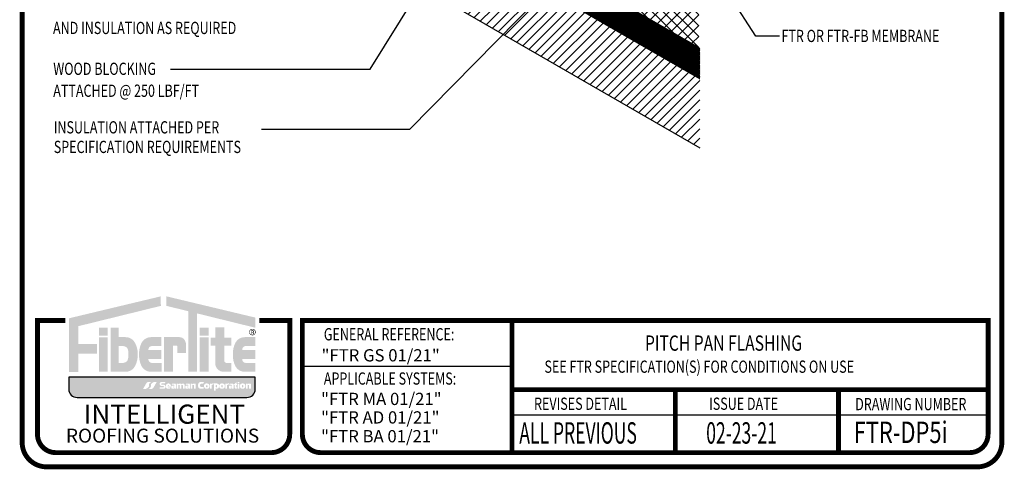
# Model space of a CAD drawing. Extents: x 4.2 to 12.3, y 12.5 to 23.
# Drawn here: x 4.2 to 12.3, y 12.5 to 16.2 of the extents above; entities that cross this region are included whole.
import ezdxf

# ---------------------------------------------------------------- set-up
doc = ezdxf.new("R2010")
doc.units = 0
doc.header["$MEASUREMENT"] = 0
doc.layers.get('0').update_dxf_attribs({"color": 25})
for name, color, linetype in [('INSULATION', 130, 'Continuous'), ('LOGO', 150, 'Continuous'), ('SUBSTRATE', 54, 'Continuous'), ('TEXT', 1, 'Continuous'), ('TITLE', 150, 'Continuous')]:
    doc.layers.add(name, color=color, linetype=linetype)
doc.styles.add('FIBERTITE', font='lucon.TTF', dxfattribs={"width": 0.75})
doc.styles.get("Standard").update_dxf_attribs({"font": 'swissel.ttf'})

# ---------------------------------------------------------------- blocks, each defined once
blk = doc.blocks.new('FTR_LOGO')
at = {"layer": 'LOGO', "linetype": 'Continuous'}
h = blk.add_hatch(color=256, dxfattribs=at)
h.paths.add_polyline_path([(1.132622825278049, 1.115310419809366), (1.132474233069299, 1.193055725056206), (0.3817894289414436, 1.013533468011053), (0.3817894289414436, 0.5758245786297873), (0.4577454981901105, 0.5758245786297871), (0.4577454981901105, 0.7251575229620448), (0.6119953210308795, 0.7251575229620446), (0.6119953210308795, 0.80354636192203), (0.4577454981901105, 0.80354636192203), (0.4577454981901105, 0.9490531216497871)])
h.paths.add_polyline_path([(0.6992458175038061, 0.9383713878213136), (0.6264873684048271, 0.9383713878213136), (0.6264873684048271, 0.8731452609346624), (0.6992458175038057, 0.8731452609346624)], flags=17)
h.paths.add_polyline_path([(0.6992458175038057, 0.8584395645955858), (0.6264873684048271, 0.8584395645955862), (0.6264873684048271, 0.576580648595107), (0.6992458175038057, 0.576580648595107)], flags=17)
h.paths.add_polyline_path([(0.9227572292529131, 0.811578217188548, 0.2820861951686163), (0.8442306518343847, 0.8597107781295732), (0.7895062850722858, 0.8597107781295732), (0.7895062850722858, 0.9383713878213136), (0.7217667849137803, 0.9383713878213136), (0.7217667849137803, 0.576580648595107), (0.7895062850722858, 0.576580648595107), (0.8442306518343847, 0.576580648595107, 0.2820861951686169), (0.9227572292529131, 0.6247132095361323, 0.1206507585022894), (0.9447212470172368, 0.7181457133623257, 0.120650758502326)], flags=17)
h.paths.add_polyline_path([(0.7895062850722858, 0.787267172768028), (0.8192696079346624, 0.787267172768028, -0.1601907954690782), (0.8524656751136788, 0.776351659986027, -0.1406268255751926), (0.8610324368616515, 0.7652221076655787, -0.1050746654451242), (0.8670291309305027, 0.7296931752432887), (0.8670291309305027, 0.7181457133623401), (0.8670291309305027, 0.7065982514813911, -0.1050746654451235), (0.8610324368616515, 0.6710693190591013, -0.140626825575202), (0.8524656751136779, 0.6599397667386524, -0.160190795469068), (0.8192696079346629, 0.6490242539566522), (0.7895062850722858, 0.6490242539566526)], flags=16)
h.paths.add_polyline_path([(1.060343477899847, 0.787267172768028), (1.137737270386429, 0.787267172768028), (1.137737270386429, 0.8597107781295732), (1.10382238995168, 0.8597107781295732), (1.052862237530379, 0.8597107781295732, 0.2820861951685942), (0.9743356601118538, 0.8115782171885544, 0.1212947864748297), (0.954717989675461, 0.7181457133623415, 0.1212947864748737), (0.9743356601118678, 0.624713209536097, 0.2820861951684942), (1.052862237530378, 0.576580648595107), (1.10382238995168, 0.576580648595107), (1.138075469385931, 0.576580648595107), (1.138075469385931, 0.6490242539566522), (1.060343477899847, 0.6490242539566526, -0.4142135623730951), (1.031022736414992, 0.6783449954415082), (1.031022736414992, 0.6812800891519231), (1.137737270386429, 0.6812800891519231), (1.137737270386429, 0.7181457133623401), (1.137737270386429, 0.7550113375727572), (1.031022736414992, 0.7550113375727572), (1.031022736414992, 0.7579464312831725, -0.4142135623730958)])
h.paths.add_polyline_path([(1.231443594063688, 0.7909627606348713), (1.259637240236688, 0.7909627606348713, -0.4113990714146967), (1.268256139140251, 0.7827477210370886), (1.268256139140251, 0.7304098863020021), (1.338281636874093, 0.7304098863020021), (1.338281636874093, 0.7969455303020772, 0.1568570158786069), (1.324829049753628, 0.8387721516138411, 0.2523888830245077), (1.283986063373155, 0.8597447404767784), (1.231443594063688, 0.8597447404767784), (1.15868514496471, 0.8597447404767784), (1.15868514496471, 0.576580648595107), (1.231443594063688, 0.576580648595107)])
h.paths.add_polyline_path([(1.429194177564186, 1.053544030916092), (1.905221064723734, 0.9362739124310637), (1.905221064723734, 1.019292612890489), (1.178618525474461, 1.193055725056206), (1.178469933265711, 1.115310419809366), (1.356435728465208, 1.071468211622643), (1.356435728465208, 0.576580648595107), (1.429194177564186, 0.576580648595107)])
h.paths.add_polyline_path([(1.522331441195275, 0.8584395645955862), (1.449572992096297, 0.8584395645955862), (1.449572992096297, 0.576580648595107), (1.522331441195275, 0.576580648595107)], flags=17)
h.paths.add_polyline_path([(1.522331441195275, 0.9383713878213136), (1.449572992096297, 0.9383713878213136), (1.449572992096297, 0.8731452609346626), (1.522331441195275, 0.8731452609346626)], flags=17)
h.paths.add_polyline_path([(1.707946064389391, 0.8566359624875337), (1.650169047873632, 0.8566359624875337), (1.650169047873632, 0.9386752261082978), (1.577410598774654, 0.9386752261082978), (1.577410598774654, 0.8566359624875337), (1.538392369745635, 0.8566359624875337), (1.538392369745635, 0.7914098356008823), (1.577410598774654, 0.7914098356008823), (1.577410598774654, 0.6449957120597707, 0.4142135623730952), (1.645825662239317, 0.576580648595107), (1.709083215699725, 0.576580648595107), (1.709083215699725, 0.6490242539566526), (1.669716208863536, 0.6490242539566526, -0.4142135623730951), (1.650169047873632, 0.6685714149465558), (1.650169047873632, 0.7914098356008823), (1.707946064389391, 0.7914098356008823)])
h.paths.add_polyline_path([(1.826368110155741, 0.787267172768028), (1.903761902642322, 0.787267172768028), (1.903761902642322, 0.8597107781295732), (1.869847022207573, 0.8597107781295732), (1.818886869786272, 0.8597107781295732, 0.2820861951687101), (1.740360292367731, 0.8115782171885197, 0.121294786474779), (1.720742621931354, 0.718145713362343, 0.1212947864748333), (1.740360292367746, 0.6247132095361267, 0.2820861951685969), (1.818886869786271, 0.576580648595107), (1.869847022207573, 0.576580648595107), (1.904100101641824, 0.576580648595107), (1.904100101641824, 0.6490242539566522), (1.82636811015574, 0.6490242539566526, -0.4142135623730951), (1.797047368670885, 0.6783449954415082), (1.797047368670885, 0.6812800891519231), (1.903761902642322, 0.6812800891519231), (1.903761902642322, 0.7181457133623401), (1.903761902642322, 0.7550113375727572), (1.797047368670885, 0.7550113375727572), (1.797047368670885, 0.7579464312831725, -0.4142135623730965)])
h = blk.add_hatch(color=256, dxfattribs=at)
h.paths.add_polyline_path([(1.854125306323722, 0.9009184696146739, 1), (1.907028082080555, 0.9009184696146739, 1)])
h.paths.add_polyline_path([(1.902960385910057, 0.9009184696146739, -1), (1.858193002494219, 0.9009184696146739, -1)], flags=16)
h.paths.add_polyline_path([(1.870527634622481, 0.9150326618147917), (1.884783217643522, 0.9151122356335837, -0.3971951286660133), (1.892508281465491, 0.9082676305072963), (1.892508281465491, 0.906835034383896, -0.3316539979785623), (1.888048422680204, 0.9002291774524969), (1.886455623765865, 0.8996720537668983, -0.3604331697738557), (1.892587943236351, 0.8922703249550088), (1.892587943236351, 0.8867787153948143), (1.887809546493339, 0.8867787153948143), (1.887809546493339, 0.892509099888412, 0.3783600276796996), (1.880960489336539, 0.8985578331342083), (1.875465300344363, 0.8985578331342083), (1.875465300344363, 0.8867787153948143), (1.870527634622481, 0.8867787153948143)], flags=0)
h.paths.add_polyline_path([(1.875455206215864, 0.9099254183987964, -0.03456703200530178), (1.885085113929939, 0.9097729821283205, -0.190714220978187), (1.886055896277292, 0.9093500055693602, -0.1655360240153631), (1.887331684993891, 0.9061983368795017, -0.2697710963220146), (1.885818547850413, 0.9029351953231981, -0.1535925924232221), (1.881517958043989, 0.9015821997571052), (1.875465300344363, 0.9015821997571052)], flags=0)
h = blk.add_hatch(color=256, dxfattribs=at)
h.paths.add_polyline_path([(1.892508281465491, 0.906835034383896), (1.892508281465491, 0.9082676305072963, 0.3971951286660149), (1.884783217643522, 0.9151122356335837), (1.870527634622481, 0.9150326618147917), (1.870527634622481, 0.8867787153948143), (1.875465300344363, 0.8867787153948143), (1.875465300344363, 0.8985578331342083), (1.880960489336539, 0.8985578331342083, -0.3783600276797001), (1.887809546493339, 0.892509099888412), (1.887809546493339, 0.8867787153948143), (1.892587943236351, 0.8867787153948143), (1.892587943236351, 0.8922703249550088, 0.3604331697738557), (1.886455623765865, 0.8996720537668983), (1.888048422680204, 0.9002291774524969, 0.3316539979785621)])
h.paths.add_polyline_path([(1.875455206215864, 0.9099254183987964, -0.03456703200530135), (1.885085113929939, 0.9097729821283205, -0.1907142209782497), (1.886055896277292, 0.90935000556936, -0.1655360240153505), (1.887331684993891, 0.9061983368795017, -0.2697710963220126), (1.885818547850413, 0.9029351953231981, -0.1535925924232219), (1.881517958043989, 0.9015821997571052), (1.875465300344363, 0.9015821997571052)], flags=16)
at = {"layer": 'LOGO'}
h = blk.add_hatch(color=256, dxfattribs=at)
edge = h.paths.add_edge_path(flags=16)
edge.add_arc((1.242046498675069, 0.2445239891590089), 0.3118512680971007, 127.0952801398207, 130.3845853067202)
edge.add_arc((1.050802122676622, 0.4693578965761016), 0.01668233803251294, 130.3845853067196, 199.5041462263324)
edge.add_arc((1.024783248156352, 0.460142010843098), 0.01092045858567984, -37.007882485080074, 19.504146226332182, ccw=False)
edge.add_arc((0.9934543536139926, 0.4837567844473263), 0.05015255215236615, 293.73590834145887, 322.99211751492055, ccw=False)
edge.add_line((1.013641837175978, 0.4378466113390665), (1.008725513169892, 0.4356848200989374))
edge.add_line((1.008725513169892, 0.4356848200989374), (0.9870936119189881, 0.4356848200989374))
edge.add_line((0.9870936119189881, 0.4356848200989374), (1.014035136614394, 0.4826546094491078))
edge.add_arc((1.036054661699416, 0.4676783533838122), 0.02662982783840695, 93.79856890351658, 145.7789976612021, ccw=False)
edge.add_arc((1.039008223059328, 0.4231935501283761), 0.07121257388866292, 84.29302686060657, 93.79856890351653, ccw=False)
edge.add_line((1.046089662043703, 0.49405315711119), (1.053955812863781, 0.4932670439862923))
edge = h.paths.add_edge_path(flags=16)
edge.add_line((1.099645853186765, 0.4940903490477653), (1.072704328491358, 0.447120559697595))
edge.add_arc((1.050684803406337, 0.4620968157628906), 0.0266298278384064, 273.79856890351476, 325.77899766120134, ccw=False)
edge.add_arc((1.047731242046422, 0.5065816190183277), 0.07121257388866356, 264.29302686060686, 273.7985689035188, ccw=False)
edge.add_line((1.040649803062047, 0.435722012035513), (1.032783652241973, 0.4365081251604107))
edge.add_arc((0.8446929664306879, 0.6852511799876637), 0.3118512680970744, 307.0952801398236, 310.3845853067234)
edge.add_arc((1.035937342429131, 0.4604172725706016), 0.01668233803251324, 310.3845853067237, 379.50414622633)
edge.add_arc((1.061956216949401, 0.4696331583036041), 0.01092045858567969, 142.9921175149224, 199.50414622633, ccw=False)
edge.add_arc((1.093285111491761, 0.4460183846993772), 0.05015255215236572, 113.73590834145051, 142.9921175149229, ccw=False)
edge.add_line((1.073097627929783, 0.4919285578076396), (1.078013951935862, 0.4940903490477653))
edge.add_line((1.078013951935862, 0.4940903490477653), (1.099645853186765, 0.4940903490477653))
edge = h.paths.add_edge_path(flags=16)
edge.add_line((1.826856460807188, 0.4805598960504634), (1.840986557442128, 0.4806031763467614))
edge.add_line((1.840986557442128, 0.4806031763467614), (1.840986557442128, 0.4758379230752224))
edge.add_arc((1.851442308316396, 0.4779164850157486), 0.01066035393809063, 191.2435888403501, 201.5712177863826)
edge.add_arc((1.842419205252781, 0.4746694677760192), 0.001115900994318399, 217.049854348313, 336.1547996072238)
edge.add_arc((1.864046181600432, 0.4707643334753719), 0.02089380135734731, 157.8436392125708, 170.4845950560636, ccw=False)
edge.add_arc((1.847609177652136, 0.4774575509186137), 0.003146287206378715, 90.00000000000199, 157.8436392125692, ccw=False)
edge.add_line((1.847609177652135, 0.4806038381249925), (1.861190795008681, 0.4806038381249925))
edge.add_arc((1.861269546299082, 0.4738674916283471), 0.006736806802084033, 9.094947017729282e-13, 90.66978606822317, ccw=False)
edge.add_line((1.868006353101166, 0.4738674916283472), (1.868006353101166, 0.4661273334399541))
edge.add_line((1.868006353101166, 0.4661273334399541), (1.868006353101166, 0.4383333095211797))
edge.add_line((1.868006353101165, 0.4383333095211797), (1.853671315102493, 0.4383333095211797))
edge.add_line((1.853671315102494, 0.4383333095211797), (1.853671315102494, 0.465585628251287))
edge.add_arc((1.850560564998355, 0.465367850641259), 0.003118363881561948, 4.004633044185962, 91.95349811361494)
edge.add_line((1.850454265060673, 0.4684844022004473), (1.845074527253981, 0.4684844022004473))
edge.add_line((1.845074527253981, 0.4684844022004473), (1.842937285551444, 0.4684844022004473))
edge.add_arc((1.843091610798444, 0.4657680408028426), 0.002720741723181164, 93.25166241977372, 179.9999999999976)
edge.add_line((1.840370869075262, 0.4657680408028427), (1.840370869075262, 0.438318882755747))
edge.add_line((1.840370869075262, 0.438318882755747), (1.826856460807188, 0.438318882755747))
edge.add_line((1.826856460807188, 0.438318882755747), (1.826856460807188, 0.4805598960504634))
edge = h.paths.add_edge_path(flags=16)
edge.add_line((1.17138921292209, 0.4936116451466764), (1.164576398051634, 0.4815967172403504))
edge.add_line((1.164576398051634, 0.4815967172403504), (1.139929849312931, 0.4815967172403504))
edge.add_arc((1.139929849312931, 0.4767907513720454), 0.004805965868305062, 90, 270)
edge.add_line((1.139929849312931, 0.4719847855037403), (1.157362775348043, 0.4719847855037403))
edge.add_arc((1.154400183735468, 0.4549636376364464), 0.01727704904731084, -80.12637784374527, 80.12637784374527, ccw=False)
edge.add_line((1.157362775348043, 0.4379424897691525), (1.122296573378466, 0.4379424897691525))
edge.add_line((1.122296573378466, 0.4379424897691525), (1.122296573378466, 0.4503579258608078))
edge.add_line((1.122296573378466, 0.4503579258608078), (1.152754079456478, 0.4503579258608078))
edge.add_arc((1.152754079456478, 0.4552640187754436), 0.00490609291463584, 270, 450)
edge.add_line((1.152754079456478, 0.4601701116900794), (1.136723764768425, 0.4601701116900794))
edge.add_arc((1.139870976573821, 0.4771092187374714), 0.01722899560946673, 106.6987634000007, 259.4747113049175, ccw=False)
edge.add_line((1.134920399605446, 0.4936116451466764), (1.17138921292209, 0.4936116451466764))
edge = h.paths.add_edge_path(flags=0)
edge.add_line((1.806537286235659, 0.4622698810744084), (1.806537286235659, 0.4552698027171831))
edge.add_arc((1.800484385731319, 0.4552698027171834), 0.006052900504340819, 179.9999999999979, 359.9999999999979, ccw=False)
edge.add_line((1.794431485226978, 0.4552698027171836), (1.794431485226978, 0.4622698810744084))
edge.add_arc((1.800484385731319, 0.4622698810744084), 0.00605290050434093, 0, 180, ccw=False)
edge = h.paths.add_edge_path(flags=16)
edge.add_line((1.797042857471662, 0.4815006270412244), (1.803800323935443, 0.4815006270412244))
edge.add_arc((1.803800323935443, 0.4621489376612201), 0.01935168938000431, -1.3073986337985843e-12, 89.99999999999869, ccw=False)
edge.add_line((1.823152013315447, 0.4621489376612196), (1.823152013315447, 0.4577466766323047))
edge.add_arc((1.803800323935443, 0.4577466766323046), 0.01935168938000398, -89.99999999999972, 2.8421709430404007e-13, ccw=False)
edge.add_line((1.803800323935443, 0.4383949872523006), (1.797042857471662, 0.4383949872523006))
edge.add_arc((1.797042857471662, 0.4577466766323048), 0.0193516893800042, 180.0000000000003, 270.0000000000003, ccw=False)
edge.add_line((1.777691168091658, 0.4577466766323047), (1.777691168091658, 0.45948265646384))
edge.add_line((1.777691168091658, 0.45948265646384), (1.777691168091658, 0.4621489376612196))
edge.add_arc((1.797042857471663, 0.4621489376612198), 0.01935168938000453, 90.00000000000063, 180.0000000000007, ccw=False)
edge = h.paths.add_edge_path(flags=0)
edge.add_line((1.200430225225385, 0.4660091398479196), (1.200430225225385, 0.4644452784749576))
edge.add_line((1.200430225225385, 0.4644452784749576), (1.189244283595483, 0.4644452784749576))
edge.add_line((1.189244283595483, 0.4644452784749576), (1.189244229578253, 0.4660091398479196))
edge.add_arc((1.194837227401819, 0.462081636324539), 0.006834245282442275, 35.077219788904415, 144.9227802110968, ccw=False)
edge = h.paths.add_edge_path(flags=16)
edge.add_line((1.214647235580474, 0.4661485368144703), (1.214647235580474, 0.4555245079226827))
edge.add_line((1.214647235580474, 0.4555245079226827), (1.189024001338939, 0.4555245079226827))
edge.add_line((1.189024001338939, 0.4555245079226827), (1.188995318190771, 0.453254396821726))
edge.add_arc((1.192840210475793, 0.4533783608777329), 0.003846890142778159, 181.8466467142536, 270.0000000000066)
edge.add_line((1.192840210475793, 0.4495314707349545), (1.21314798741218, 0.4495314707349545))
edge.add_line((1.21314798741218, 0.4495314707349545), (1.20728738824018, 0.4380901986702835))
edge.add_line((1.20728738824018, 0.4380901986702835), (1.187109792823726, 0.4380901986702835))
edge.add_arc((1.188946283076907, 0.453087986888292), 0.01510980965738047, 192.0248185562936, 263.0188432661823, ccw=False)
edge.add_line((1.174168021191643, 0.4499400790858297), (1.174168021191643, 0.4661485368144703))
edge.add_arc((1.194407628386058, 0.4608057635287279), 0.02093291488940536, 14.787399345676079, 165.2126006543237, ccw=False)
h.paths.add_polyline_path([(1.759869534082517, 0.4788798264201604), (1.773582023526349, 0.4788798264201604), (1.773582023526349, 0.4380953340693568), (1.759869534082517, 0.4380953340693568)], flags=16)
h.paths.add_polyline_path([(1.759869534082517, 0.4943779313957764), (1.773582023526349, 0.4943779313957764), (1.773582023526349, 0.4844265338978558), (1.759869534082517, 0.4844265338978558)], flags=16)
edge = h.paths.add_edge_path(flags=0)
edge.add_line((1.243224293910876, 0.4542032799056384), (1.243224293910876, 0.4517908610285673))
edge.add_arc((1.241515845779917, 0.4517908610285674), 0.001708448130958384, 275.76170818275074, 359.9999999999963, ccw=False)
edge.add_line((1.2416873592415, 0.4500910439358568), (1.237405342021808, 0.4500910439358568))
edge.add_line((1.237405342021808, 0.4500910439358568), (1.233555804255161, 0.4500910439358568))
edge.add_arc((1.233384290793578, 0.4517908610285674), 0.001708448130958419, 180.0000000000037, 275.76170818275074, ccw=False)
edge.add_line((1.23167584266262, 0.4517908610285673), (1.23167584266262, 0.4541169585678569))
edge.add_arc((1.233063437220254, 0.4541601192367472), 0.001388265644505644, 89.99999999999079, 181.7815918194792, ccw=False)
edge.add_line((1.233063437220254, 0.455548384881253), (1.237450068286748, 0.455548384881253))
edge.add_line((1.237450068286748, 0.455548384881253), (1.241836699353241, 0.455548384881253))
edge.add_arc((1.241836699353241, 0.4541601192367469), 0.001388265644506115, 1.7815918195290124, 90, ccw=False)
edge = h.paths.add_edge_path(flags=16)
edge.add_line((1.728288145554882, 0.4698121675717575), (1.750124069876638, 0.4948080872458481))
edge.add_line((1.750124069876638, 0.4948080872458481), (1.750124069876638, 0.4799578999105752))
edge.add_arc((1.751485304026915, 0.4800995947247823), 0.001368588993180366, 185.9426820353791, 270)
edge.add_line((1.751485304026915, 0.4787310057316019), (1.755435745975812, 0.4787310057316019))
edge.add_line((1.755435745975812, 0.4787310057316019), (1.755435745975812, 0.4695903395087667))
edge.add_line((1.755435745975812, 0.4695903395087667), (1.75162067120075, 0.4695903395087667))
edge.add_arc((1.751804607658868, 0.4680003511312537), 0.001600592284515828, 96.59888080705997, 180.0000000000079)
edge.add_line((1.750204015374352, 0.4680003511312534), (1.750204015374352, 0.4504315766599576))
edge.add_arc((1.751620455131838, 0.4506407474643645), 0.001431800968012382, 188.4003633551042, 269.9999999999867)
edge.add_line((1.751620455131837, 0.4492089464963521), (1.757058099407138, 0.4492089464963521))
edge.add_line((1.757058099407138, 0.4492089464963521), (1.751620455131837, 0.4385105072602809))
edge.add_line((1.751620455131837, 0.4385105072602809), (1.74312413932775, 0.4385105072602809))
edge.add_arc((1.744404031939094, 0.4470013337315185), 0.008586749050790021, 180, 261.4278691435894, ccw=False)
edge.add_line((1.735817282888304, 0.4470013337315185), (1.735817282888304, 0.4699265757923137))
edge.add_line((1.735817282888304, 0.4699265757923137), (1.728288145554882, 0.4698121675717575))
edge = h.paths.add_edge_path(flags=16)
edge.add_line((1.256757176070994, 0.4703439460869659), (1.256757176070994, 0.4382430164993585))
edge.add_line((1.256757176070994, 0.4382430164993585), (1.243977564157927, 0.4382430164993585))
edge.add_line((1.243977564157927, 0.4382430164993585), (1.243954930939315, 0.4437367817185834))
edge.add_arc((1.243126427630708, 0.4435954882339583), 0.000840465098128091, 9.678148950849085, 69.02421988848354)
edge.add_arc((1.242887838926462, 0.4414472943988124), 0.00298216034960364, 79.578205181847, 165.1325513624562)
edge.add_arc((1.224378778443286, 0.4454505162080657), 0.01595869230746158, 342.2034199934259, 348.2932978802947, ccw=False)
edge.add_arc((1.236378906651831, 0.4415984866497962), 0.003355470150437733, 269.99999999999625, 342.2034199934003, ccw=False)
edge.add_line((1.236378906651831, 0.4382430164993585), (1.227484970031069, 0.4382430164993585))
edge.add_arc((1.227307888821776, 0.4476489234371319), 0.009407573708280848, 180.0000000000007, 271.0785570733742, ccw=False)
edge.add_line((1.217900315113495, 0.4476489234371318), (1.217900315113495, 0.4561056286227852))
edge.add_arc((1.225930732324478, 0.456355440184502), 0.008034301861320436, 90, 181.7817920828084, ccw=False)
edge.add_line((1.225930732324478, 0.4643897420458223), (1.242441390073417, 0.4643897420458223))
edge.add_arc((1.24213013187068, 0.4654268699797583), 0.001082827788764806, 286.7053170283058, 325.9894437941347)
edge.add_arc((1.240640629775134, 0.4664319511590126), 0.002879715283720481, 325.9894437941541, 399.7388971018299)
edge.add_arc((1.238623970689679, 0.4647553745032888), 0.005502275702369455, 39.73889710182934, 89.9999999999977)
edge.add_line((1.23862397068968, 0.4702576502056582), (1.219368233289437, 0.4702576502056582))
edge.add_line((1.219368233289437, 0.4702576502056582), (1.225498972619592, 0.4805264894853694))
edge.add_line((1.225498972619592, 0.4805264894853694), (1.246323920768112, 0.4806117855931072))
edge.add_arc((1.246488025258601, 0.470343946086966), 0.01026915081239302, -6.252776074688882e-13, 90.91564483856621, ccw=False)
edge = h.paths.add_edge_path(flags=0)
edge.add_arc((1.703266771269793, 0.4541601192367471), 0.001388265644505904, 89.9999999999954, 181.7815918195293, ccw=False)
edge.add_line((1.703266771269793, 0.455548384881253), (1.707653402336286, 0.455548384881253))
edge.add_line((1.707653402336286, 0.455548384881253), (1.712040033402781, 0.455548384881253))
edge.add_arc((1.712040033402781, 0.4541601192367472), 0.001388265644505782, 1.781591819442383, 90.00000000000449, ccw=False)
edge.add_line((1.713427627960415, 0.4542032799056366), (1.713427627960415, 0.451790861028568))
edge.add_arc((1.711719179829456, 0.4517908610285681), 0.001708448130959161, 275.7617081827522, 359.9999999999963, ccw=False)
edge.add_line((1.711890693291039, 0.4500910439358568), (1.707608676071347, 0.4500910439358568))
edge.add_line((1.707608676071347, 0.4500910439358568), (1.703759138304701, 0.4500910439358568))
edge.add_arc((1.703587624843117, 0.4517908610285681), 0.001708448130959115, 180.0000000000037, 275.76170818275966, ccw=False)
edge.add_line((1.701879176712158, 0.451790861028568), (1.701879176712158, 0.4541169585678556))
edge = h.paths.add_edge_path(flags=16)
edge.add_line((1.689571567338976, 0.4702576502056582), (1.695702306669131, 0.4805264894853694))
edge.add_line((1.695702306669131, 0.4805264894853694), (1.716527254817651, 0.4806117855931072))
edge.add_arc((1.71669135930814, 0.4703439460869659), 0.01026915081239313, 1.1937117960769683e-12, 90.91564483856621, ccw=False)
edge.add_line((1.726960510120533, 0.4703439460869661), (1.726960510120533, 0.4382430164993585))
edge.add_line((1.726960510120533, 0.4382430164993585), (1.714180898207466, 0.4382430164993585))
edge.add_line((1.714180898207466, 0.4382430164993585), (1.714158264988854, 0.4437367817185821))
edge.add_arc((1.713329761680239, 0.4435954882339936), 0.0008404650981283889, 9.678148948311938, 69.0242198760817)
edge.add_arc((1.713091172976013, 0.4414472943988108), 0.002982160349603526, 79.57820517889917, 165.1325513664613)
edge.add_arc((1.694582112492829, 0.4454505162080758), 0.01595869230746061, 342.20341999338336, 348.29329787951195, ccw=False)
edge.add_arc((1.70658224070137, 0.4415984866497957), 0.003355470150437201, 270, 342.2034199933914, ccw=False)
edge.add_line((1.70658224070137, 0.4382430164993585), (1.697688304080607, 0.4382430164993585))
edge.add_arc((1.697511222871315, 0.4476489234371316), 0.009407573708280615, 180.0000000000007, 271.0785570733709, ccw=False)
edge.add_line((1.688103649163034, 0.4476489234371315), (1.688103649163034, 0.4561056286227859))
edge.add_arc((1.696134066374017, 0.4563554401845022), 0.008034301861320089, 90, 181.7817920828054, ccw=False)
edge.add_line((1.696134066374017, 0.4643897420458223), (1.712644724122956, 0.4643897420458223))
edge.add_arc((1.712333465920219, 0.4654268699797579), 0.001082827788764573, 286.7053170283464, 325.9894437940988)
edge.add_arc((1.710843963824673, 0.4664319511590131), 0.002879715283720214, 325.9894437941186, 399.7388971018624)
edge.add_arc((1.708827304739218, 0.4647553745032876), 0.005502275702370632, 39.73889710185674, 89.99999999999655)
edge.add_line((1.708827304739219, 0.4702576502056582), (1.689571567338976, 0.4702576502056582))
edge = h.paths.add_edge_path(flags=16)
edge.add_line((1.659742929831512, 0.4807523411600039), (1.673443481467918, 0.4807523411600039))
edge.add_line((1.673443481467918, 0.4807523411600039), (1.673443481467918, 0.4772347516227052))
edge.add_arc((1.674935712532313, 0.4773074767964207), 0.001494002175512491, 182.7901518081832, 351.5671189946877)
edge.add_arc((1.685618498425373, 0.477006192265763), 0.00920530327593466, 162.0194017668842, 179.4884373533807, ccw=False)
edge.add_arc((1.679075263661317, 0.479129768768308), 0.002326095593380532, 90, 162.0194017668838, ccw=False)
edge.add_line((1.679075263661317, 0.4814558643616885), (1.690037087811486, 0.4814558643616885))
edge.add_line((1.690037087811486, 0.4814558643616885), (1.684707045854723, 0.4703000834258229))
edge.add_line((1.684707045854723, 0.4703000834258229), (1.677494450653846, 0.4703000834258229))
edge.add_arc((1.677882590859284, 0.4658779754025567), 0.004439109391365926, 95.01614807368672, 180)
edge.add_line((1.673443481467918, 0.4658779754025567), (1.673443481467918, 0.4385413461258392))
edge.add_line((1.673443481467918, 0.4385413461258392), (1.659743524021026, 0.4385413461258392))
edge.add_line((1.659743524021026, 0.4385413461258392), (1.659743524021026, 0.4806767131437571))
edge.add_line((1.659743524021026, 0.4806767131437571), (1.659742929831512, 0.4807523411600039))
edge = h.paths.add_edge_path(flags=16)
edge.add_line((1.3261876801471, 0.4694212154640847), (1.3261876801471, 0.4383333095211797))
edge.add_line((1.3261876801471, 0.4383333095211797), (1.312555676373266, 0.4383333095211797))
edge.add_line((1.312555676373266, 0.4383333095211797), (1.312555676373266, 0.4648266215626758))
edge.add_arc((1.308925070432453, 0.4648242801955677), 0.003630606695783188, 0.03694987480698528, 90)
edge.add_line((1.308925070432453, 0.468454886891351), (1.302422005960789, 0.468454886891351))
edge.add_arc((1.302556663104468, 0.4661273334399541), 0.002331445391908969, 93.31107132797982, 180)
edge.add_line((1.30022521771256, 0.4661273334399541), (1.30022521771256, 0.4383333095211797))
edge.add_line((1.30022521771256, 0.4383333095211797), (1.285890179713888, 0.4383333095211797))
edge.add_line((1.285890179713888, 0.4383333095211797), (1.285890179713888, 0.4662722911835587))
edge.add_arc((1.283357906073774, 0.4659289597174216), 0.002555442483025823, 7.721211001062604, 90.00000000000497)
edge.add_line((1.283357906073774, 0.4684844022004473), (1.280629495878116, 0.4684844022004473))
edge.add_line((1.280629495878116, 0.4684844022004473), (1.27849225417558, 0.4684844022004473))
edge.add_arc((1.278646579422579, 0.465768040802843), 0.002720741723180721, 93.25166241977423, 179.9999999999976)
edge.add_line((1.275925837699398, 0.4657680408028431), (1.275925837699398, 0.438318882755747))
edge.add_line((1.275925837699398, 0.438318882755747), (1.262411429431322, 0.438318882755747))
edge.add_line((1.262411429431322, 0.438318882755747), (1.262411429431322, 0.4805598960504634))
edge.add_line((1.262411429431322, 0.4805598960504634), (1.276541526066263, 0.4806031763467614))
edge.add_line((1.276541526066263, 0.4806031763467614), (1.276541526066263, 0.4758379230752224))
edge.add_arc((1.286997276940531, 0.4779164850157495), 0.01066035393809102, 191.2435888403545, 201.571217786383)
edge.add_arc((1.277974173876909, 0.4746694677760284), 0.001115900994317967, 217.0498543488797, 336.1547996090928)
edge.add_arc((1.29960115022457, 0.4707643334753733), 0.02089380135734942, 157.8436392125793, 170.48459505595, ccw=False)
edge.add_arc((1.283164146276271, 0.4774575509186136), 0.003146287206378814, 90, 157.8436392125809, ccw=False)
edge.add_line((1.283164146276271, 0.4806038381249925), (1.294638539904689, 0.4806038381249925))
edge.add_arc((1.295003830906916, 0.4776900738508126), 0.002936572791843437, 0.22874745736100977, 97.1457410774459, ccw=False)
edge.add_arc((1.303330115781094, 0.4784964633992146), 0.005448003491973033, 188.387293829643, 208.9584331984412)
edge.add_arc((1.30432140468357, 0.4828557570649487), 0.009061746867742328, 230.5478766810846, 251.3612564671122)
edge.add_arc((1.301531734737808, 0.475437361947633), 0.001172927765698079, 264.7921535784203, 359.9999999999946)
edge.add_line((1.302704662503506, 0.4754373619476329), (1.302704662503506, 0.4782735581472851))
edge.add_arc((1.304768714809709, 0.478515846177683), 0.002078224100624596, 90.00000000000608, 186.6950059499287, ccw=False)
edge.add_line((1.304768714809709, 0.4805940702783074), (1.314142756554587, 0.4805940702783074))
edge.add_arc((1.314154111213005, 0.4679506534143122), 0.01264342196262647, 45.048298107571384, 90.05145553905601, ccw=False)
edge.add_arc((1.315622196097434, 0.4694212154640847), 0.01056548404966606, 0, 45.04829810757161, ccw=False)
edge = h.paths.add_edge_path(flags=0)
edge.add_line((1.63875313137206, 0.4622698810744084), (1.63875313137206, 0.4552698027171836))
edge.add_arc((1.632700230867719, 0.4552698027171836), 0.006052900504340597, -180, 0, ccw=False)
edge.add_line((1.626647330363379, 0.4552698027171836), (1.626647330363379, 0.4622698810744084))
edge.add_arc((1.632700230867719, 0.4622698810744084), 0.006052900504340597, 0, 180, ccw=False)
edge = h.paths.add_edge_path(flags=0)
edge.add_line((1.357424060638309, 0.4542032799056393), (1.357424060638309, 0.451790861028568))
edge.add_arc((1.35571561250735, 0.451790861028568), 0.00170844813095905, -84.23829181724369, 0, ccw=False)
edge.add_line((1.355887125968933, 0.4500910439358568), (1.351605108749241, 0.4500910439358568))
edge.add_line((1.351605108749241, 0.4500910439358568), (1.347755570982595, 0.4500910439358568))
edge.add_arc((1.347584057521012, 0.4517908610285681), 0.001708448130959104, 180.0000000000037, 275.7617081827559, ccw=False)
edge.add_line((1.345875609390053, 0.451790861028568), (1.345875609390053, 0.4541169585678571))
edge.add_arc((1.347263203947686, 0.4541601192367478), 0.001388265644505211, 90, 181.7815918194935, ccw=False)
edge.add_line((1.347263203947686, 0.455548384881253), (1.351649835014181, 0.455548384881253))
edge.add_line((1.351649835014181, 0.455548384881253), (1.356036466080676, 0.455548384881253))
edge.add_arc((1.356036466080676, 0.4541601192367478), 0.001388265644505227, 1.7815918195300924, 90, ccw=False)
edge = h.paths.add_edge_path(flags=16)
edge.add_line((1.370956942798427, 0.4703439460869661), (1.370956942798427, 0.4382430164993585))
edge.add_line((1.370956942798427, 0.4382430164993585), (1.35817733088536, 0.4382430164993585))
edge.add_line((1.35817733088536, 0.4382430164993585), (1.358154697666748, 0.4437367817185829))
edge.add_arc((1.357326194358136, 0.4435954882339807), 0.0008404650981286238, 9.678148949261256, 69.0242198805413)
edge.add_arc((1.357087605653896, 0.441447294398813), 0.002982160349603428, 79.57820517982924, 165.1325513627221)
edge.add_arc((1.338578545170719, 0.445450516208075), 0.01595869230746435, 342.2034199933898, 348.29329788021533, ccw=False)
edge.add_arc((1.350578673379264, 0.441598486649796), 0.00335547015043737, 269.99999999999625, 342.2034199933824, ccw=False)
edge.add_line((1.350578673379264, 0.4382430164993585), (1.341684736758502, 0.4382430164993585))
edge.add_arc((1.341507655549209, 0.4476489234371315), 0.009407573708280503, 180, 271.07855707337023, ccw=False)
edge.add_line((1.332100081840929, 0.4476489234371315), (1.332100081840929, 0.4561056286227854))
edge.add_arc((1.340130499051911, 0.4563554401845025), 0.008034301861319558, 89.99999999999841, 181.781792082811, ccw=False)
edge.add_line((1.340130499051911, 0.4643897420458223), (1.356641156800851, 0.4643897420458223))
edge.add_arc((1.356329898598114, 0.4654268699797581), 0.001082827788764658, 286.7053170283205, 325.9894437941184)
edge.add_arc((1.354840396502568, 0.4664319511590128), 0.002879715283720239, 325.9894437941375, 399.7388971018593)
edge.add_arc((1.352823737417113, 0.464755374503288), 0.005502275702370321, 39.73889710184741, 89.99999999999308)
edge.add_line((1.352823737417113, 0.4702576502056582), (1.333568000016871, 0.4702576502056582))
edge.add_line((1.333568000016871, 0.4702576502056582), (1.339698739347025, 0.4805264894853694))
edge.add_line((1.339698739347025, 0.4805264894853694), (1.360523687495546, 0.4806117855931072))
edge.add_arc((1.360687791986035, 0.4703439460869664), 0.01026915081239258, -1.8758328224066645e-12, 90.91564483856621, ccw=False)
edge = h.paths.add_edge_path(flags=0)
edge.add_line((1.592156519908438, 0.4622698810744084), (1.592156519908438, 0.4552698027171836))
edge.add_arc((1.586103619404097, 0.4552698027171836), 0.00605290050434093, -180, 0, ccw=False)
edge.add_line((1.580050718899756, 0.4552698027171836), (1.580050718899756, 0.4622698810744084))
edge.add_arc((1.586103619404097, 0.4622698810744084), 0.00605290050434093, 0, 180, ccw=False)
edge = h.paths.add_edge_path(flags=16)
edge.add_line((1.565765592819926, 0.4814583610313055), (1.581383791111205, 0.4814583610313055))
edge.add_arc((1.582662091144441, 0.4621489376612192), 0.0193516893800052, 90.00000000000432, 93.78750216884771, ccw=False)
edge.add_line((1.582662091144439, 0.4815006270412244), (1.589419557608222, 0.4815006270412244))
edge.add_arc((1.590555352602333, 0.4621822976209168), 0.01935168938000425, 1.2789769243681803e-11, 93.3647542909768, ccw=False)
edge.add_arc((1.629258702608063, 0.4621489376612202), 0.01935168938000424, 90.00000000000063, 179.9012289932544, ccw=False)
edge.add_line((1.629258702608063, 0.4815006270412244), (1.636016169071843, 0.4815006270412244))
edge.add_arc((1.636016169071842, 0.4621489376612197), 0.01935168938000464, 9.094947017729282e-13, 89.99999999999898, ccw=False)
edge.add_line((1.655367858451847, 0.4621489376612201), (1.655367858451847, 0.4577466766323051))
edge.add_arc((1.636016169071843, 0.4577466766323048), 0.0193516893800042, -90.00000000000091, 9.094947017729282e-13, ccw=False)
edge.add_line((1.636016169071843, 0.4383949872523006), (1.629258702608063, 0.4383949872523006))
edge.add_arc((1.628122907613951, 0.4577133166726081), 0.01935168938000423, 179.9999999998439, 273.3647542909761, ccw=False)
edge.add_arc((1.589419557608222, 0.4577466766323047), 0.01935168938000414, 270, 359.90122899342373, ccw=False)
edge.add_line((1.589419557608222, 0.4383949872523006), (1.585071486085657, 0.4383949872523006))
edge.add_arc((1.585070776258446, 0.4393625714609334), 0.0009675844690001682, 181.5519144871387, 270.04203261663537, ccw=False)
edge.add_arc((1.583136317147662, 0.4393101618501477), 0.0009675844689998149, 1.551914487172118, 137.770530771741)
edge.add_arc((1.581703403873837, 0.4393101618501541), 0.0009675844690003382, 42.22946922772041, 180)
edge.add_line((1.580735819404837, 0.4393101618501541), (1.580735819404837, 0.4211867943858297))
edge.add_line((1.580735819404837, 0.4211867943858297), (1.565765592819926, 0.4211867943858297))
edge.add_line((1.565765592819926, 0.4211867943858297), (1.565765592819926, 0.4814583610313055))
edge = h.paths.add_edge_path(flags=16)
edge.add_line((1.41789008159364, 0.4738674916283472), (1.41789008159364, 0.4661273334399541))
edge.add_line((1.41789008159364, 0.4661273334399541), (1.41789008159364, 0.4383333095211797))
edge.add_line((1.41789008159364, 0.4383333095211797), (1.403555043594968, 0.4383333095211797))
edge.add_line((1.403555043594968, 0.4383333095211797), (1.403555043594968, 0.4655856282512852))
edge.add_arc((1.400444293490829, 0.4653678506412591), 0.003118363881562039, 4.004633044151083, 91.95349811361295)
edge.add_line((1.400337993553147, 0.4684844022004473), (1.394958255746455, 0.4684844022004473))
edge.add_line((1.394958255746455, 0.4684844022004473), (1.392821014043918, 0.4684844022004473))
edge.add_arc((1.392975339290917, 0.465768040802843), 0.002720741723180721, 93.25166241977423, 179.9999999999976)
edge.add_line((1.390254597567737, 0.4657680408028431), (1.390254597567737, 0.438318882755747))
edge.add_line((1.390254597567737, 0.438318882755747), (1.376740189299661, 0.438318882755747))
edge.add_line((1.376740189299661, 0.438318882755747), (1.376740189299661, 0.4805598960504634))
edge.add_line((1.376740189299661, 0.4805598960504634), (1.390870285934601, 0.4806031763467614))
edge.add_line((1.390870285934601, 0.4806031763467614), (1.390870285934601, 0.4758379230752224))
edge.add_arc((1.401326036808867, 0.4779164850157521), 0.01066035393808891, 191.2435888403708, 201.5712177864061)
edge.add_arc((1.392302933745248, 0.4746694677760279), 0.001115900994318034, 217.0498543488842, 336.1547996089752)
edge.add_arc((1.413929910092909, 0.4707643334753747), 0.02089380135734963, 157.8436392125828, 170.4845950559612, ccw=False)
edge.add_arc((1.397492906144609, 0.4774575509186135), 0.003146287206378939, 89.99999999999591, 157.8436392125753, ccw=False)
edge.add_line((1.39749290614461, 0.4806038381249925), (1.411074523501155, 0.4806038381249925))
edge.add_arc((1.411153274791556, 0.4738674916283471), 0.006736806802084031, 9.094947017729282e-13, 90.66978606822232, ccw=False)
edge = h.paths.add_edge_path(flags=16)
edge.add_line((1.53405893834013, 0.4807523411600039), (1.547759489976537, 0.4807523411600039))
edge.add_line((1.547759489976537, 0.4807523411600039), (1.547759489976537, 0.4772347516227076))
edge.add_arc((1.549251721040921, 0.4773074767966085), 0.001494002175511758, 182.7901518153035, 351.5671189976706)
edge.add_arc((1.55993450693399, 0.47700619226576), 0.009205303275935165, 162.0194017668627, 179.4884373517132, ccw=False)
edge.add_arc((1.553391272169935, 0.4791297687683078), 0.002326095593380738, 90, 162.0194017668682, ccw=False)
edge.add_line((1.553391272169935, 0.4814558643616885), (1.564353096320105, 0.4814558643616885))
edge.add_line((1.564353096320105, 0.4814558643616885), (1.559023054363341, 0.4703000834258229))
edge.add_line((1.559023054363341, 0.4703000834258229), (1.551810459162464, 0.4703000834258229))
edge.add_arc((1.552198599367902, 0.465877975402557), 0.004439109391365604, 95.01614807368851, 180.0000000000043)
edge.add_line((1.547759489976537, 0.4658779754025567), (1.547759489976537, 0.4385413461258392))
edge.add_line((1.547759489976537, 0.4385413461258392), (1.534059532529644, 0.4385413461258392))
edge.add_line((1.534059532529644, 0.4385413461258392), (1.534059532529644, 0.4806767131438004))
edge.add_line((1.534059532529644, 0.4806767131438004), (1.53405893834013, 0.4807523411600039))
edge = h.paths.add_edge_path(flags=0)
edge.add_line((1.514105784506788, 0.4622698810744084), (1.514105784506788, 0.4552698027171836))
edge.add_arc((1.508052884002447, 0.4552698027171836), 0.006052900504340708, -180, 0, ccw=False)
edge.add_line((1.501999983498107, 0.4552698027171836), (1.501999983498107, 0.4622698810744084))
edge.add_arc((1.508052884002447, 0.4622698810744084), 0.006052900504340708, 0, 180, ccw=False)
edge = h.paths.add_edge_path(flags=16)
edge.add_line((1.504611355742791, 0.4815006270412244), (1.511368822206572, 0.4815006270412244))
edge.add_arc((1.511368822206571, 0.4621489376612203), 0.01935168938000409, -2.6147972675971687e-12, 89.99999999999932, ccw=False)
edge.add_line((1.530720511586575, 0.4621489376612194), (1.530720511586575, 0.457746676632304))
edge.add_arc((1.511368822206571, 0.4577466766323046), 0.01935168938000398, 270.0000000000003, 359.99999999999835, ccw=False)
edge.add_line((1.511368822206572, 0.4383949872523006), (1.504611355742792, 0.4383949872523006))
edge.add_arc((1.504611355742791, 0.457746676632305), 0.01935168938000442, 180.000000000001, 270.00000000000097, ccw=False)
edge.add_line((1.485259666362787, 0.4577466766323047), (1.485259666362787, 0.45948265646384))
edge.add_line((1.485259666362787, 0.45948265646384), (1.485259666362787, 0.4621489376612196))
edge.add_arc((1.504611355742791, 0.4621489376612201), 0.01935168938000431, 90.00000000000131, 180.0000000000013, ccw=False)
edge = h.paths.add_edge_path(flags=16)
edge.add_line((1.484716469116153, 0.4936701728134135), (1.478061114465859, 0.4795879026560739))
edge.add_line((1.478061114465859, 0.4795879026560739), (1.460804932801363, 0.4795879026560739))
edge.add_arc((1.467579288463622, 0.465834615692871), 0.01533117076191428, 116.2231356663364, 243.7768643336636)
edge.add_line((1.460804932801363, 0.4520813287296682), (1.482909970953936, 0.4520813287296682))
edge.add_line((1.482909970953936, 0.4520813287296682), (1.482909970953936, 0.4383993020463646))
edge.add_line((1.482909970953936, 0.4383993020463646), (1.457504919765518, 0.4383993020463646))
edge.add_arc((1.456944406263013, 0.4588679703718685), 0.0204763414311731, 180.0000000000003, 271.5685941874994, ccw=False)
edge.add_line((1.43646806483184, 0.4588679703718684), (1.43646806483184, 0.4686309463718952))
edge.add_arc((1.465238014149438, 0.4676829066938296), 0.0287855651841049, 125.53152131777901, 178.1126478988756, ccw=False)
edge.add_arc((1.456504405196592, 0.4799127374068035), 0.01375743540661009, 90, 125.5315213177791, ccw=False)
edge.add_line((1.456504405196592, 0.4936701728134135), (1.457979561681112, 0.4936701728134135))
edge.add_line((1.457979561681112, 0.4936701728134135), (1.484716469116153, 0.4936701728134135))
edge = h.paths.add_edge_path()
edge.add_line((1.904100101641824, 0.531636717658625), (1.142108053135926, 0.531636717658625))
edge.add_line((1.142108053135926, 0.531636717658625), (0.3801160046300303, 0.531636717658625))
edge.add_line((0.3801160046300302, 0.531636717658625), (0.3801160046300302, 0.4353955821780918))
edge.add_arc((0.4485310680946938, 0.4353955821780919), 0.06841506346466364, 180.0000000000001, 270)
edge.add_line((0.4485310680946938, 0.3669805187134282), (1.142108053135926, 0.3669805187134282))
edge.add_line((1.142108053135926, 0.3669805187134282), (1.835685038177161, 0.3669805187134282))
edge.add_arc((1.835685038177161, 0.435395582178092), 0.06841506346466375, 269.9999999999999, 359.9999999999998)
edge.add_line((1.904100101641824, 0.4353955821780918), (1.904100101641824, 0.531636717658625))
blk.add_lwpolyline([(1.904100101641824, 0.531636717658625), (1.142108053135926, 0.531636717658625), (0.3801160046300302, 0.531636717658625), (0.3801160046300302, 0.4353955821780918, 0.4142135623730948), (0.4485310680946938, 0.3669805187134282), (1.142108053135926, 0.3669805187134282), (1.835685038177161, 0.3669805187134282, 0.4142135623730949), (1.904100101641824, 0.4353955821780918), (1.904100101641824, 0.531636717658625)], format="xyb", close=True, dxfattribs=at)
at = {"layer": 'TITLE', "linetype": 'Continuous', "const_width": 0.04}
blk.add_lwpolyline([(0.3540101216179621, 0.9956334340802135), (0.1251216530235472, 0.9956334340802135), (0.1251216530235468, 0.06619801470723047, 0.414213562373095), (0.2751319575806854, -0.08381228984990813), (2.035111348466408, -0.08381228984990813, 0.414213562373095), (2.185121653023547, 0.06619801470723025), (2.185121653023547, 0.9956334340802138), (1.93703662074717, 0.9956334340802138)], format="xyb", dxfattribs=at)
at = {"layer": 'LOGO', "linetype": 'Continuous', "attachment_point": 1}
for s, insert, char_height, width in [('\\pxsm1,qc;{\\fCentury Gothic|b1|i0|c0|p34;\\T1.3;INTELLIGENT}', (0.378277362960008, 0.3087351363181227), 0.1561848492758665, 1.566921128216962), ('\\pxsm1,qc;{\\fCentury Gothic|b0|i0|c0|p34;\\T0.95;ROOFING SOLUTIONS}', (0.3545823896880291, 0.1120466065628866), 0.1139269239832231, 1.583933704082403)]:
    blk.add_mtext(s, dxfattribs=dict(at, insert=insert, char_height=char_height, width=width))

msp = doc.modelspace()

# ---------------------------------------------------------------- hatches: boundary and pattern name
at = {"layer": 'INSULATION', "linetype": 'Continuous'}
h = msp.add_hatch(dxfattribs=at)
h.set_pattern_fill('NET', color=256, scale=0.5, angle=45, style=0)
h.set_pattern_definition([(45, (0, 0), (-0.04419417382415922, 0.04419417382415922), []), (135, (0, 0), (-0.04419417382415922, -0.04419417382415922), [])])
h.paths.add_polyline_path([(8.519037394449388, 17.26460851083403), (8.519037394449391, 16.67473630502641), (9.768131282303372, 15.9535716126308), (9.768131282303372, 16.54344381843844)])
at = {"layer": 'SUBSTRATE'}
h = msp.add_hatch(dxfattribs=at)
h.set_pattern_fill('ANSI31', color=256, scale=0.05, style=0)
h.set_pattern_definition([(45, (-77.7582711602987, 87.40378178230452), (-0.004419417382415922, 0.004419417382415923), [])])
h.paths.add_polyline_path([(9.775722525651467, 15.69603625168315), (9.775722525651467, 15.94918880624028), (6.850235171173502, 17.63821971785898), (6.850235171173487, 17.65439782787642), (6.616987973633819, 17.51973249558912), (7.393880959870195, 17.07119312085401)])
h = msp.add_hatch(dxfattribs=at)
h.set_pattern_fill('ANSI31', color=256, scale=0.444443555556, style=0)
h.set_pattern_definition([(45, (-77.7582711602987, 87.40378178230452), (-0.03928363149853845, 0.03928363149853846), [])])
h.paths.add_polyline_path([(7.393880959870195, 16.50880469919667), (9.775722525651467, 15.1336478300258), (9.775722525651467, 15.69603625168316), (7.393880959870195, 17.07119312085403), (6.616987973633833, 17.51973249558913), (6.616987973633805, 16.95734407393177)])

# ---------------------------------------------------------------- linework, layer by layer
at = {"layer": 'INSULATION'}
msp.add_line((8.519037394449391, 16.67473630502641), (9.768131282303372, 15.95357161263079), dxfattribs=at)
at = {"layer": 'SUBSTRATE'}
for p, q in [((9.775722525651453, 15.69603625168318), (7.393880959870195, 17.07119312085403)), ((7.393880959870195, 16.50880469919667), (9.775722525651453, 15.13364783002582))]:
    msp.add_line(p, q, dxfattribs=at)
at = {"layer": 'TEXT', "linetype": 'Continuous'}
for p, q in [((7.083692060172126, 15.77498919651468), (7.98016447272812, 17.21834751866902)), ((7.409482449266548, 15.28651170346209), (8.841468764648056, 16.74321677781007)), ((5.454097961888516, 15.77498919651468), (7.083692060172126, 15.77498919651468)), ((6.195825862515704, 15.28651170346209), (7.409482449266548, 15.28651170346209))]:
    msp.add_line(p, q, dxfattribs=at)
at = {"layer": 'TEXT'}
for p, q in [((10.23347075009676, 16.04582973851402), (9.855291662051414, 16.63269383936693)), ((10.42717224486456, 16.04582973851402), (10.23347075009676, 16.04582973851402))]:
    msp.add_line(p, q, dxfattribs=at)
at = {"layer": 'TITLE', "color": 150, "linetype": 'Continuous'}
for p, q in [((8.242572251469326, 13.34677584689162), (6.530470258353496, 13.34677584689162)), ((12.13018242582833, 12.94918271333444), (8.241022581596866, 12.94918271333444))]:
    msp.add_line(p, q, dxfattribs=at)
at = {"layer": 'TITLE', "color": 150, "linetype": 'Continuous', "const_width": 0.04}
for points in [[(4.442243948969326, 23.0265436101098), (12.04290055396933, 23.0265436101098, -0.414213562373095), (12.24290055396932, 22.8265436101098), (12.24290055396932, 12.7265436101098, -0.414213562373095), (12.04290055396932, 12.5265436101098), (4.442243948969326, 12.5265436101098, -0.414213562373095), (4.242243948969326, 12.7265436101098), (4.242243948969326, 22.8265436101098, -0.414213562373095)], [(12.13018242582833, 12.7928054699003), (12.13018242582833, 13.72217704419002), (6.530470258353496, 13.72217704419002), (6.530470258353496, 12.7928054699003, 0.414213562373095), (6.680470258353496, 12.6428054699003), (11.98018242582833, 12.6428054699003, 0.414213562373095)]]:
    msp.add_lwpolyline(points, format="xyb", close=True, dxfattribs=at)
for points in [[(8.242572251469326, 13.72217704419002), (8.242572251469326, 12.6428054699003)], [(8.242572251469326, 13.15697934297146), (12.13018242582833, 13.15697934297146)], [(9.576015018969326, 13.15697934297146), (9.576015018969326, 12.6428054699003)], [(10.90945778646932, 13.15697934297146), (10.90945778646932, 12.6428054699003)]]:
    msp.add_lwpolyline(points, dxfattribs=at)

# ---------------------------------------------------------------- block references
at = {"layer": 'TEXT'}
msp.add_blockref('FTR_LOGO', (4.242243948969326, 12.7265436101098), dxfattribs=at)

# ---------------------------------------------------------------- texts
at = {"color": 1, "linetype": 'Continuous', "style": 'FIBERTITE', "width": 0.75}
for s, height, p in [('PITCH PAN FLASHING', 0.1249871724772248, (9.328305255980585, 13.47513109185014)), ('SEE FTR SPECIFICATION(S) FOR CONDITIONS ON USE', 0.09998973582316713, (8.507510592889222, 13.29508201440208)), ('FTR-DP5i', 0.1749820349922766, (11.03273678235523, 12.72131664787987))]:
    msp.add_text(s, height=height, dxfattribs=at).set_placement(p)
at = {"layer": 'TEXT', "linetype": 'Continuous', "style": 'FIBERTITE', "width": 0.75}
for s, p in [('AND INSULATION AS REQUIRED', (4.494327674381672, 16.06236390287053)), ('FTR OR FTR-FB MEMBRANE', (10.44326036766823, 15.99705098074929)), ('WOOD BLOCKING', (4.49636652684714, 15.72850200946728)), ('ATTACHED @ 250 LBF/FT', (4.49636652684714, 15.54946245312357)), ('INSULATION ATTACHED PER', (4.5006341147188, 15.25039082596209)), ('SPECIFICATION REQUIREMENTS', (4.5006341147188, 15.09041145604021))]:
    msp.add_text(s, height=0.09998973582316713, dxfattribs=at).set_placement(p)
at = {"layer": 'TITLE', "color": 7, "linetype": 'Continuous', "style": 'FIBERTITE', "oblique": 10, "width": 0.75}
for s, p in [('GENERAL REFERENCE:', (6.705969129142053, 13.55994121509935)), ('APPLICABLE SYSTEMS:', (6.705969129142053, 13.19832283949979))]:
    msp.add_text(s, height=0.1, dxfattribs=at).set_placement(p)
at = {"layer": 'TITLE', "color": 1, "linetype": 'Continuous', "style": 'FIBERTITE', "oblique": 10}
for s, p in [('"FTR GS 01/21"', (6.687235776944464, 13.38789855274265)), ('"FTR MA 01/21"', (6.683357883954054, 13.03169846169618)), ('"FTR AD 01/21"', (6.683357883954054, 12.88055369086165)), ('"FTR BA 01/21"', (6.683357883954054, 12.72697111001206))]:
    msp.add_text(s, height=0.1, dxfattribs=at).set_placement(p)
at = {"layer": 'TITLE', "color": 7, "linetype": 'Continuous', "style": 'FIBERTITE', "width": 0.75}
for s, p in [('REVISES DETAIL', (8.422754348511004, 12.99224359743181)), ('ISSUE DATE', (9.852247285157828, 12.99238464151324)), ('DRAWING NUMBER', (11.04517922561196, 12.98926393589899))]:
    msp.add_text(s, height=0.1, dxfattribs=at).set_placement(p)
at = {"layer": 'TITLE', "color": 1, "linetype": 'Continuous', "style": 'FIBERTITE', "width": 0.6}
for s, p in [('ALL PREVIOUS', (8.302290627969981, 12.71633033017683)), ('02-23-21', (9.828709790758976, 12.71633033017683))]:
    msp.add_text(s, height=0.175, dxfattribs=at).set_placement(p)

doc.saveas('drawing.dxf')
